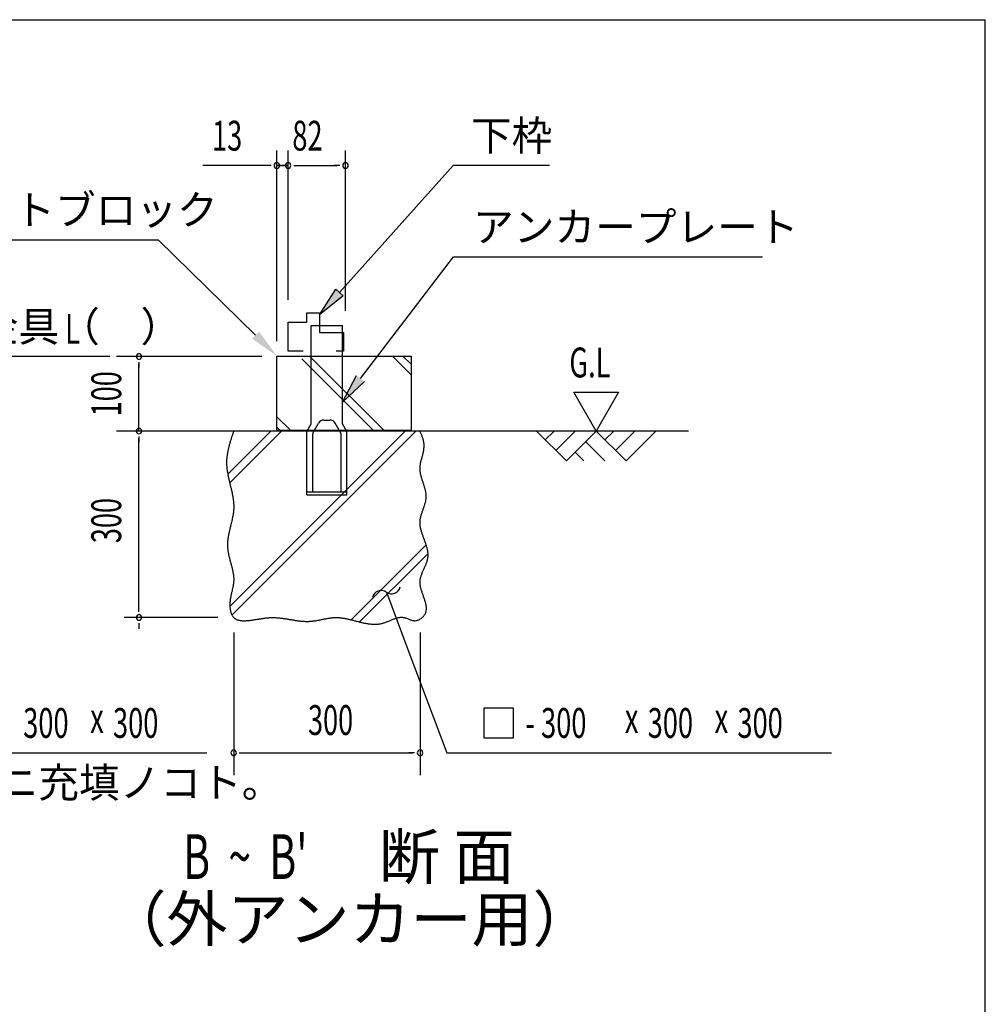
# Model space of a CAD drawing. Extents: x 543 to 20478, y 184 to 14052.
# Drawn here: x 17239 to 20478, y 10752 to 14052 of the extents above; entities that cross this region are included whole.
import ezdxf
from ezdxf.enums import TextEntityAlignment as Align

# ---------------------------------------------------------------- set-up
doc = ezdxf.new("R2010")
doc.units = 0
doc.header["$LTSCALE"] = 50
doc.header["$MEASUREMENT"] = 0
for name, color, linetype in [('ANKA_PL', 70, 'CONTINUOUS'), ('HIKIDASHI', 6, 'CONTINUOUS'), ('M1', 4, 'CONTINUOUS'), ('SUNPOU', 4, 'CONTINUOUS'), ('U1', 3, 'CONTINUOUS'), ('U2', 4, 'CONTINUOUS'), ('U4', 6, 'CONTINUOUS'), ('WAKUSEN-01', 50, 'CONTINUOUS')]:
    doc.layers.add(name, color=color, linetype=linetype)
doc.styles.add('00', font='ROMANS', dxfattribs={"width": 0.666667, "bigfont": 'BIGFONT'})
doc.styles.add('01', font='ROMANS', dxfattribs={"height": 3, "bigfont": 'BIGFONT'})

msp = doc.modelspace()

# ---------------------------------------------------------------- linework, layer by layer
at = {"layer": 'ANKA_PL'}
for p, q in [((18216.7, 13027.9), (18321.7, 13027.9)), ((18216.7, 12697.9), (18216.7, 13027.9)), ((18321.7, 12697.9), (18321.7, 13027.9)), ((18258.6, 12710.4), (18279.9, 12710.4)), ((18201.7, 12671.9), (18216.7, 12697.9)), ((18201.7, 12671.9), (18216.7, 12697.9)), ((18223.4, 12669.4), (18241.3, 12700.4)), ((18315.1, 12669.4), (18297.2, 12700.4)), ((18336.7, 12671.9), (18321.7, 12697.9)), ((18201.7, 12460.4), (18201.7, 12671.9)), ((18221.7, 12470.4), (18221.7, 12663.2)), ((18316.7, 12470.4), (18316.7, 12663.2)), ((18336.7, 12460.4), (18336.7, 12671.9)), ((18201.7, 12470.4), (18336.7, 12470.4)), ((18201.7, 12460.4), (18336.7, 12460.4)), ((18201.7, 12460.4), (18336.7, 12460.4)), ((18201.7, 12460.4), (18336.7, 12460.4)), ((18201.7, 12460.4), (18336.7, 12460.4))]:
    msp.add_line(p, q, dxfattribs=at)
for centre, radius, start, end in [((18258.6, 12690.4), 20, 90, 150), ((18279.9, 12690.4), 20, 30, 90), ((18234.2, 12663.2), 12.5, 150, 180), ((18304.2, 12663.2), 12.5, 0, 30)]:
    msp.add_arc(centre, radius, start, end, dxfattribs=at)
at = {"layer": 'HIKIDASHI'}
for p, q in [((18311.4, 13138.2), (18693.2, 13563.7)), ((19015.8, 13563.7), (18693.2, 13563.7)), ((16532.8, 13315.2), (17703.2, 13315.2)), ((18030.3, 12995.1), (17703.2, 13315.2)), ((18382.4, 12850), (18693.7, 13258)), ((18693.7, 13258), (19729.9, 13258)), ((18693.7, 13258), (19729.9, 13258)), ((18244.7, 13063.7), (18299, 13149.3)), ((18299, 13149.3), (18323.8, 13127.1)), ((18323.8, 13127.1), (18244.7, 13063.7)), ((17541.8, 12923.7), (16359.6, 12923.7)), ((18321.7, 12770.5), (18369.1, 12860.1)), ((18395.6, 12839.9), (18321.7, 12770.5)), ((18468.7, 12133.7), (18541, 11941.7)), ((18541, 11941.7), (18671.4, 11595.4)), ((18795.6, 11745.4), (18795.6, 11645.4)), ((18895.6, 11745.4), (18795.6, 11745.4)), ((18895.6, 11645.4), (18895.6, 11745.4)), ((18795.6, 11645.4), (18895.6, 11645.4)), ((16577.2, 11595.4), (17867.1, 11595.4)), ((18671.4, 11595.4), (19961.2, 11595.4))]:
    msp.add_line(p, q, dxfattribs=at)
for centre, start, end in [((18486.2, 12158), 234.1965, 347.0819), ((18451.1, 12109.4), 54.1965, 167.0819)]:
    msp.add_arc(centre, 30, start, end, dxfattribs=at)
for points in [[(18323.8, 13127.1), (18299, 13149.3), (18244.7, 13063.7)], [(18018.6, 12983.2), (18041.9, 13007.1), (18101.7, 12925.2)], [(18395.6, 12839.9), (18369.1, 12860.1), (18321.7, 12770.5)]]:
    msp.add_solid(points, dxfattribs=at)
at = {"layer": 'SUNPOU'}
for p, q in [((18101.7, 12975.2), (18101.7, 13613.7)), ((18139.2, 13113.7), (18139.2, 13613.7)), ((18139.2, 13113.7), (18139.2, 13613.7)), ((18331.7, 13076.2), (18331.7, 13613.7)), ((18076.7, 13563.7), (17853.3, 13563.7)), ((18083, 13563.7), (18064.2, 13563.7)), ((18139.2, 13563.7), (18101.7, 13563.7)), ((18120.5, 13563.7), (18101.7, 13563.7)), ((18120.5, 13563.7), (18101.7, 13563.7)), ((18114.2, 13563.7), (18139.2, 13563.7)), ((18158, 13563.7), (18176.7, 13563.7)), ((18158, 13563.7), (18176.7, 13563.7)), ((18164.2, 13563.7), (18189.2, 13563.7)), ((18164.2, 13563.7), (18303.6, 13563.7)), ((18313, 13563.7), (18294.2, 13563.7)), ((18050.7, 12923.7), (17564.2, 12923.7)), ((17639.2, 12905), (17639.2, 12886.2)), ((17639.2, 12673.7), (17639.2, 12898.7)), ((19097.5, 12803.6), (19247.5, 12803.6)), ((19172.5, 12673.7), (19097.5, 12803.6)), ((19247.5, 12803.6), (19172.5, 12673.7)), ((18709.9, 12673.7), (17987.4, 12673.7)), ((17639.2, 12655), (17639.2, 12636.2)), ((17639.2, 12073.7), (17639.2, 12648.7)), ((17639.2, 12067.5), (17639.2, 12086.2)), ((17903.6, 12048.7), (17589.2, 12048.7)), ((17639.2, 12030), (17639.2, 12011.2)), ((17956.7, 11998.7), (17956.7, 11520.4)), ((18581.7, 11998.7), (18581.7, 11520.4)), ((17975.5, 11595.4), (17994.2, 11595.4)), ((17981.7, 11595.4), (18556.7, 11595.4)), ((18563, 11595.4), (18544.2, 11595.4))]:
    msp.add_line(p, q, dxfattribs=at)
for centre, start, end in [((18101.7, 13563.7), 0, 180), ((18101.7, 13563.7), 180, 0), ((18139.2, 13563.7), 0, 180), ((18139.2, 13563.7), 0, 180), ((18139.2, 13563.7), 0, 180), ((18139.2, 13563.7), 0, 180), ((18139.2, 13563.7), 180, 0), ((18139.2, 13563.7), 180, 0), ((18139.2, 13563.7), 180, 0), ((18139.2, 13563.7), 180, 0), ((18331.7, 13563.7), 0, 180), ((18331.7, 13563.7), 180, 0), ((17639.2, 12923.7), 90, 270), ((17639.2, 12923.7), 270, 90), ((17639.2, 12673.7), 90, 270), ((17639.2, 12673.7), 270, 90), ((17639.2, 12048.7), 90, 270), ((17639.2, 12048.7), 90, 270), ((17639.2, 12048.7), 270, 90), ((17639.2, 12048.7), 270, 90), ((17956.7, 11595.4), 0, 180), ((17956.7, 11595.4), 180, 0), ((18581.7, 11595.4), 0, 180), ((18581.7, 11595.4), 180, 0)]:
    msp.add_arc(centre, 9.38, start, end, dxfattribs=at)
at = {"layer": 'U1'}
for p, q in [((18101.7, 12925.2), (18551.7, 12925.2)), ((18101.7, 12675.2), (18101.7, 12925.2)), ((18551.7, 12925.2), (18551.7, 12675.2)), ((18551.7, 12675.2), (18101.7, 12675.2))]:
    msp.add_line(p, q, dxfattribs=at)
msp.add_polyline3d([(17956.7, 12673.7, 0), (17955.9, 12671.3, 0), (17955.1, 12668.9, 0), (17954.3, 12666.4, 0), (17953.4, 12664, 0), (17952.6, 12661.6, 0), (17951.8, 12659.1, 0), (17951, 12656.7, 0), (17950.2, 12654.2, 0), (17949.4, 12651.8, 0), (17948.6, 12649.4, 0), (17947.8, 12646.9, 0), (17947.1, 12644.5, 0), (17946.3, 12642, 0), (17945.5, 12639.6, 0), (17944.8, 12637.2, 0), (17944.1, 12634.7, 0), (17943.4, 12632.3, 0), (17942.7, 12629.8, 0), (17942, 12627.4, 0), (17941.4, 12625, 0), (17940.7, 12622.5, 0), (17940.1, 12620.1, 0), (17939.5, 12617.6, 0), (17938.9, 12615.2, 0), (17938.3, 12612.7, 0), (17937.8, 12610.3, 0), (17937.3, 12607.8, 0), (17936.8, 12605.4, 0), (17936.3, 12602.9, 0), (17935.9, 12600.5, 0), (17935.5, 12598.1, 0), (17935.1, 12595.6, 0), (17934.7, 12593.2, 0), (17934.4, 12590.7, 0), (17934.1, 12588.2, 0), (17933.8, 12585.8, 0), (17933.6, 12583.3, 0), (17933.4, 12580.9, 0), (17933.2, 12578.4, 0), (17933.1, 12576, 0), (17933, 12573.5, 0), (17932.9, 12571.1, 0), (17932.9, 12568.6, 0), (17932.9, 12566.1, 0), (17933, 12563.7, 0), (17933.1, 12561.2, 0), (17933.2, 12558.8, 0), (17933.3, 12556.3, 0), (17933.5, 12553.8, 0), (17933.8, 12551.4, 0), (17934, 12548.9, 0), (17934.3, 12546.4, 0), (17934.6, 12544, 0), (17935, 12541.5, 0), (17935.3, 12539, 0), (17935.7, 12536.6, 0), (17936.1, 12534.1, 0), (17936.6, 12531.6, 0), (17937, 12529.1, 0), (17937.5, 12526.7, 0), (17938, 12524.2, 0), (17938.5, 12521.7, 0), (17939, 12519.2, 0), (17939.6, 12516.8, 0), (17940.1, 12514.3, 0), (17940.7, 12511.8, 0), (17941.3, 12509.3, 0), (17941.8, 12506.9, 0), (17942.4, 12504.4, 0), (17943, 12501.9, 0), (17943.6, 12499.4, 0), (17944.2, 12496.9, 0), (17944.8, 12494.5, 0), (17945.4, 12492, 0), (17946, 12489.5, 0), (17946.6, 12487, 0), (17947.2, 12484.6, 0), (17947.8, 12482.1, 0), (17948.4, 12479.6, 0), (17948.9, 12477.1, 0), (17949.5, 12474.6, 0), (17950.1, 12472.2, 0), (17950.6, 12469.7, 0), (17951.1, 12467.2, 0), (17951.6, 12464.7, 0), (17952.1, 12462.2, 0), (17952.6, 12459.8, 0), (17953.1, 12457.3, 0), (17953.5, 12454.8, 0), (17953.9, 12452.3, 0), (17954.3, 12449.8, 0), (17954.7, 12447.4, 0), (17955.1, 12444.9, 0), (17955.4, 12442.4, 0), (17955.7, 12439.9, 0), (17955.9, 12437.4, 0), (17956.2, 12435, 0), (17956.4, 12432.5, 0), (17956.6, 12430, 0), (17956.7, 12427.5, 0), (17956.8, 12425.1, 0), (17956.8, 12422.6, 0), (17956.9, 12420.1, 0), (17956.9, 12417.6, 0), (17956.8, 12415.2, 0), (17956.7, 12412.7, 0), (17956.6, 12410.2, 0), (17956.4, 12407.7, 0), (17956.1, 12405.3, 0), (17955.9, 12402.8, 0), (17955.6, 12400.3, 0), (17955.3, 12397.9, 0), (17954.9, 12395.4, 0), (17954.5, 12392.9, 0), (17954.1, 12390.5, 0), (17953.7, 12388, 0), (17953.2, 12385.5, 0), (17952.7, 12383.1, 0), (17952.2, 12380.6, 0), (17951.7, 12378.1, 0), (17951.1, 12375.6, 0), (17950.6, 12373.2, 0), (17950, 12370.7, 0), (17949.4, 12368.2, 0), (17948.8, 12365.8, 0), (17948.2, 12363.3, 0), (17947.6, 12360.8, 0), (17947, 12358.4, 0), (17946.4, 12355.9, 0), (17945.8, 12353.4, 0), (17945.2, 12351, 0), (17944.6, 12348.5, 0), (17944, 12346, 0), (17943.4, 12343.6, 0), (17942.8, 12341.1, 0), (17942.2, 12338.6, 0), (17941.6, 12336.2, 0), (17941.1, 12333.7, 0), (17940.6, 12331.2, 0), (17940.1, 12328.7, 0), (17939.6, 12326.3, 0), (17939.1, 12323.8, 0), (17938.7, 12321.3, 0), (17938.3, 12318.9, 0), (17937.9, 12316.4, 0), (17937.5, 12313.9, 0), (17937.2, 12311.4, 0), (17936.9, 12308.9, 0), (17936.6, 12306.5, 0), (17936.4, 12304, 0), (17936.2, 12301.5, 0), (17936.1, 12299, 0), (17936, 12296.5, 0), (17935.9, 12294.1, 0), (17935.9, 12291.6, 0), (17936, 12289.1, 0), (17936.1, 12286.6, 0), (17936.2, 12284.1, 0), (17936.4, 12281.6, 0), (17936.6, 12279.2, 0), (17936.9, 12276.7, 0), (17937.2, 12274.2, 0), (17937.6, 12271.7, 0), (17938, 12269.2, 0), (17938.4, 12266.7, 0), (17938.9, 12264.2, 0), (17939.4, 12261.7, 0), (17939.9, 12259.2, 0), (17940.5, 12256.7, 0), (17941, 12254.3, 0), (17941.6, 12251.8, 0), (17942.2, 12249.3, 0), (17942.8, 12246.8, 0), (17943.5, 12244.3, 0), (17944.1, 12241.8, 0), (17944.8, 12239.3, 0), (17945.4, 12236.8, 0), (17946.1, 12234.4, 0), (17946.8, 12231.9, 0), (17947.4, 12229.4, 0), (17948.1, 12226.9, 0), (17948.7, 12224.4, 0), (17949.4, 12222, 0), (17950, 12219.5, 0), (17950.6, 12217, 0), (17951.2, 12214.6, 0), (17951.8, 12212.1, 0), (17952.4, 12209.6, 0), (17952.9, 12207.2, 0), (17953.4, 12204.7, 0), (17953.9, 12202.3, 0), (17954.4, 12199.8, 0), (17954.8, 12197.4, 0), (17955.2, 12194.9, 0), (17955.6, 12192.5, 0), (17955.9, 12190.1, 0), (17956.2, 12187.6, 0), (17956.4, 12185.2, 0), (17956.6, 12182.8, 0), (17956.7, 12180.4, 0), (17956.8, 12177.9, 0), (17956.8, 12175.5, 0), (17956.8, 12173.1, 0), (17956.7, 12170.7, 0), (17956.6, 12168.3, 0), (17956.4, 12165.9, 0), (17956.1, 12163.5, 0), (17955.8, 12161.1, 0), (17955.5, 12158.7, 0), (17955.1, 12156.4, 0), (17954.7, 12154, 0), (17954.3, 12151.6, 0), (17953.8, 12149.2, 0), (17953.3, 12146.8, 0), (17952.7, 12144.4, 0), (17952.2, 12142, 0), (17951.6, 12139.6, 0), (17951.1, 12137.2, 0), (17950.5, 12134.7, 0), (17949.9, 12132.3, 0), (17949.4, 12129.9, 0), (17948.8, 12127.4, 0), (17948.3, 12125, 0), (17947.7, 12122.5, 0), (17947.2, 12120, 0), (17946.7, 12117.5, 0), (17946.3, 12115, 0), (17945.8, 12112.5, 0), (17945.4, 12109.9, 0), (17945.1, 12107.4, 0), (17944.7, 12104.8, 0), (17944.5, 12102.2, 0), (17944.2, 12099.6, 0), (17944.1, 12096.9, 0), (17944, 12094.3, 0), (17943.9, 12091.6, 0), (17943.9, 12088.9, 0), (17944, 12086.2, 0), (17944.2, 12083.5, 0), (17944.4, 12080.7, 0), (17944.7, 12078, 0), (17945.1, 12075.4, 0), (17945.6, 12072.7, 0), (17946.1, 12070.1, 0), (17946.7, 12067.6, 0), (17947.5, 12065.1, 0), (17948.3, 12062.7, 0), (17949.2, 12060.3, 0), (17950.3, 12058.1, 0), (17951.4, 12055.9, 0), (17952.6, 12053.9, 0), (17954, 12052, 0), (17955.4, 12050.2, 0), (17957, 12048.5, 0), (17958.7, 12047, 0), (17960.4, 12045.6, 0), (17962.3, 12044.4, 0), (17964.3, 12043.3, 0), (17966.4, 12042.3, 0), (17968.6, 12041.4, 0), (17970.8, 12040.7, 0), (17973.2, 12040, 0), (17975.6, 12039.5, 0), (17978, 12039, 0), (17980.5, 12038.7, 0), (17983.1, 12038.4, 0), (17985.7, 12038.2, 0), (17988.4, 12038.1, 0), (17991.1, 12038.1, 0), (17993.9, 12038.1, 0), (17996.6, 12038.2, 0), (17999.4, 12038.3, 0), (18002.2, 12038.5, 0), (18005, 12038.8, 0), (18007.8, 12039, 0), (18010.6, 12039.3, 0), (18013.4, 12039.7, 0), (18016.2, 12040.1, 0), (18019, 12040.4, 0), (18021.7, 12040.8, 0), (18024.4, 12041.2, 0), (18027.1, 12041.6, 0), (18029.8, 12042.1, 0), (18032.4, 12042.5, 0), (18035, 12042.9, 0), (18037.6, 12043.3, 0), (18040.2, 12043.7, 0), (18042.7, 12044.1, 0), (18045.2, 12044.5, 0), (18047.7, 12044.9, 0), (18050.2, 12045.3, 0), (18052.7, 12045.7, 0), (18055.1, 12046, 0), (18057.6, 12046.4, 0), (18060, 12046.7, 0), (18062.4, 12047, 0), (18064.8, 12047.3, 0), (18067.2, 12047.6, 0), (18069.6, 12047.8, 0), (18072, 12048, 0), (18074.4, 12048.2, 0), (18076.8, 12048.4, 0), (18079.2, 12048.5, 0), (18081.6, 12048.6, 0), (18084, 12048.7, 0), (18086.4, 12048.7, 0), (18088.8, 12048.7, 0), (18091.2, 12048.7, 0), (18093.7, 12048.6, 0), (18096.1, 12048.5, 0), (18098.5, 12048.4, 0), (18101, 12048.2, 0), (18103.4, 12048, 0), (18105.9, 12047.8, 0), (18108.3, 12047.6, 0), (18110.8, 12047.3, 0), (18113.3, 12047, 0), (18115.7, 12046.7, 0), (18118.2, 12046.4, 0), (18120.7, 12046.1, 0), (18123.2, 12045.7, 0), (18125.6, 12045.4, 0), (18128.1, 12045, 0), (18130.6, 12044.6, 0), (18133.1, 12044.2, 0), (18135.6, 12043.8, 0), (18138.1, 12043.4, 0), (18140.6, 12043, 0), (18143.1, 12042.6, 0), (18145.6, 12042.1, 0), (18148.1, 12041.7, 0), (18150.7, 12041.3, 0), (18153.2, 12040.9, 0), (18155.7, 12040.5, 0), (18158.2, 12040.1, 0), (18160.7, 12039.7, 0), (18163.2, 12039.3, 0), (18165.8, 12038.9, 0), (18168.3, 12038.6, 0), (18170.8, 12038.2, 0), (18173.3, 12037.9, 0), (18175.8, 12037.6, 0), (18178.4, 12037.3, 0), (18180.9, 12037, 0), (18183.4, 12036.8, 0), (18185.9, 12036.6, 0), (18188.4, 12036.4, 0), (18191, 12036.2, 0), (18193.5, 12036, 0), (18196, 12035.9, 0), (18198.5, 12035.9, 0), (18201, 12035.8, 0), (18203.5, 12035.8, 0), (18206, 12035.8, 0), (18208.6, 12035.9, 0), (18211.1, 12036, 0), (18213.6, 12036.1, 0), (18216.1, 12036.3, 0), (18218.6, 12036.5, 0), (18221.1, 12036.8, 0), (18223.5, 12037.1, 0), (18226, 12037.4, 0), (18228.5, 12037.8, 0), (18231, 12038.2, 0), (18233.5, 12038.6, 0), (18236, 12039, 0), (18238.4, 12039.5, 0), (18240.9, 12039.9, 0), (18243.4, 12040.4, 0), (18245.9, 12040.9, 0), (18248.3, 12041.4, 0), (18250.8, 12041.9, 0), (18253.3, 12042.4, 0), (18255.8, 12042.9, 0), (18258.2, 12043.4, 0), (18260.7, 12043.9, 0), (18263.2, 12044.4, 0), (18265.6, 12044.9, 0), (18268.1, 12045.4, 0), (18270.6, 12045.8, 0), (18273.1, 12046.2, 0), (18275.5, 12046.6, 0), (18278, 12047, 0), (18280.5, 12047.4, 0), (18282.9, 12047.7, 0), (18285.4, 12048, 0), (18287.9, 12048.2, 0), (18290.4, 12048.4, 0), (18292.8, 12048.6, 0), (18295.3, 12048.7, 0), (18297.8, 12048.7, 0), (18300.3, 12048.8, 0), (18302.7, 12048.7, 0), (18305.2, 12048.6, 0), (18307.7, 12048.5, 0), (18310.2, 12048.3, 0), (18312.7, 12048.1, 0), (18315.2, 12047.9, 0), (18317.7, 12047.6, 0), (18320.1, 12047.3, 0), (18322.6, 12046.9, 0), (18325.1, 12046.5, 0), (18327.6, 12046.1, 0), (18330.1, 12045.6, 0), (18332.6, 12045.2, 0), (18335.1, 12044.7, 0), (18337.6, 12044.1, 0), (18340.1, 12043.6, 0), (18342.6, 12043, 0), (18345.1, 12042.4, 0), (18347.6, 12041.9, 0), (18350.1, 12041.2, 0), (18352.6, 12040.6, 0), (18355.1, 12040, 0), (18357.6, 12039.4, 0), (18360.1, 12038.7, 0), (18362.6, 12038.1, 0), (18365.1, 12037.4, 0), (18367.6, 12036.8, 0), (18370.1, 12036.1, 0), (18372.6, 12035.5, 0), (18375.1, 12034.9, 0), (18377.6, 12034.2, 0), (18380.1, 12033.6, 0), (18382.6, 12033, 0), (18385.1, 12032.4, 0), (18387.6, 12031.9, 0), (18390.1, 12031.3, 0), (18392.6, 12030.8, 0), (18395, 12030.2, 0), (18397.5, 12029.7, 0), (18400, 12029.3, 0), (18402.5, 12028.8, 0), (18405, 12028.4, 0), (18407.5, 12028, 0), (18410, 12027.7, 0), (18412.5, 12027.4, 0), (18415, 12027.1, 0), (18417.5, 12026.9, 0), (18419.9, 12026.7, 0), (18422.4, 12026.5, 0), (18424.9, 12026.4, 0), (18427.4, 12026.3, 0), (18429.9, 12026.3, 0), (18432.3, 12026.3, 0), (18434.8, 12026.4, 0), (18437.3, 12026.6, 0), (18439.8, 12026.8, 0), (18442.2, 12027, 0), (18444.7, 12027.3, 0), (18447.2, 12027.7, 0), (18449.6, 12028.1, 0), (18452.1, 12028.6, 0), (18454.6, 12029.2, 0), (18457, 12029.8, 0), (18459.5, 12030.5, 0), (18461.9, 12031.3, 0), (18464.4, 12032.1, 0), (18466.8, 12033, 0), (18469.3, 12033.9, 0), (18471.7, 12034.9, 0), (18474.2, 12035.9, 0), (18476.6, 12036.9, 0), (18479, 12037.9, 0), (18481.5, 12038.9, 0), (18483.9, 12040, 0), (18486.3, 12041, 0), (18488.8, 12042, 0), (18491.2, 12042.9, 0), (18493.6, 12043.8, 0), (18496, 12044.7, 0), (18498.5, 12045.6, 0), (18500.9, 12046.3, 0), (18503.3, 12047.1, 0), (18505.7, 12047.7, 0), (18508.1, 12048.3, 0), (18510.5, 12048.7, 0), (18512.9, 12049.1, 0), (18515.3, 12049.4, 0), (18517.7, 12049.6, 0), (18520.1, 12049.6, 0), (18522.5, 12049.5, 0), (18524.9, 12049.3, 0), (18527.3, 12048.9, 0), (18529.6, 12048.4, 0), (18532, 12047.8, 0), (18534.4, 12047, 0), (18536.8, 12046.2, 0), (18539.2, 12045.3, 0), (18541.6, 12044.3, 0), (18543.9, 12043.4, 0), (18546.3, 12042.4, 0), (18548.7, 12041.5, 0), (18551.1, 12040.6, 0), (18553.6, 12039.9, 0), (18556, 12039.2, 0), (18558.4, 12038.7, 0), (18560.9, 12038.3, 0), (18563.3, 12038.1, 0), (18565.8, 12038.2, 0), (18568.3, 12038.4, 0), (18570.8, 12038.9, 0), (18573.2, 12039.6, 0), (18575.7, 12040.4, 0), (18578.1, 12041.4, 0), (18580.4, 12042.6, 0), (18582.7, 12044, 0), (18585, 12045.4, 0), (18587.1, 12047, 0), (18589.1, 12048.7, 0), (18591.1, 12050.5, 0), (18592.9, 12052.4, 0), (18594.6, 12054.4, 0), (18596.1, 12056.4, 0), (18597.5, 12058.5, 0), (18598.7, 12060.6, 0), (18599.7, 12062.7, 0), (18600.6, 12064.9, 0), (18601.4, 12067.1, 0), (18602, 12069.3, 0), (18602.4, 12071.6, 0), (18602.8, 12073.9, 0), (18603, 12076.2, 0), (18603.1, 12078.5, 0), (18603, 12080.9, 0), (18602.9, 12083.2, 0), (18602.7, 12085.7, 0), (18602.4, 12088.1, 0), (18602, 12090.5, 0), (18601.5, 12093, 0), (18601, 12095.5, 0), (18600.3, 12098, 0), (18599.7, 12100.5, 0), (18598.9, 12103, 0), (18598.2, 12105.6, 0), (18597.3, 12108.1, 0), (18596.5, 12110.7, 0), (18595.6, 12113.3, 0), (18594.7, 12115.8, 0), (18593.8, 12118.4, 0), (18592.8, 12121, 0), (18591.9, 12123.6, 0), (18591, 12126.2, 0), (18590.1, 12128.8, 0), (18589.2, 12131.5, 0), (18588.3, 12134.1, 0), (18587.4, 12136.7, 0), (18586.6, 12139.3, 0), (18585.8, 12141.9, 0), (18585.1, 12144.5, 0), (18584.4, 12147.1, 0), (18583.8, 12149.7, 0), (18583.3, 12152.3, 0), (18582.8, 12154.9, 0), (18582.4, 12157.4, 0), (18582.1, 12160, 0), (18581.9, 12162.6, 0), (18581.8, 12165.1, 0), (18581.7, 12167.6, 0), (18581.8, 12170.1, 0), (18582, 12172.6, 0), (18582.3, 12175.1, 0), (18582.7, 12177.6, 0), (18583.2, 12180, 0), (18583.8, 12182.5, 0), (18584.4, 12184.9, 0), (18585.1, 12187.4, 0), (18585.9, 12189.8, 0), (18586.7, 12192.2, 0), (18587.6, 12194.6, 0), (18588.5, 12197, 0), (18589.4, 12199.3, 0), (18590.4, 12201.7, 0), (18591.5, 12204.1, 0), (18592.5, 12206.5, 0), (18593.5, 12208.8, 0), (18594.6, 12211.2, 0), (18595.7, 12213.5, 0), (18596.7, 12215.9, 0), (18597.8, 12218.2, 0), (18598.8, 12220.6, 0), (18599.9, 12222.9, 0), (18600.8, 12225.2, 0), (18601.8, 12227.6, 0), (18602.7, 12229.9, 0), (18603.6, 12232.3, 0), (18604.4, 12234.6, 0), (18605.2, 12237, 0), (18605.9, 12239.3, 0), (18606.6, 12241.7, 0), (18607.1, 12244, 0), (18607.6, 12246.4, 0), (18608, 12248.7, 0), (18608.3, 12251.1, 0), (18608.6, 12253.5, 0), (18608.7, 12255.9, 0), (18608.7, 12258.3, 0), (18608.7, 12260.7, 0), (18608.6, 12263.1, 0), (18608.4, 12265.5, 0), (18608.1, 12267.9, 0), (18607.8, 12270.3, 0), (18607.4, 12272.7, 0), (18606.9, 12275.1, 0), (18606.4, 12277.5, 0), (18605.9, 12280, 0), (18605.2, 12282.4, 0), (18604.6, 12284.8, 0), (18603.9, 12287.3, 0), (18603.1, 12289.7, 0), (18602.4, 12292.2, 0), (18601.5, 12294.6, 0), (18600.7, 12297.1, 0), (18599.9, 12299.5, 0), (18599, 12302, 0), (18598.1, 12304.4, 0), (18597.2, 12306.9, 0), (18596.3, 12309.4, 0), (18595.4, 12311.8, 0), (18594.4, 12314.3, 0), (18593.5, 12316.8, 0), (18592.6, 12319.2, 0), (18591.7, 12321.7, 0), (18590.8, 12324.2, 0), (18590, 12326.6, 0), (18589.1, 12329.1, 0), (18588.3, 12331.6, 0), (18587.5, 12334.1, 0), (18586.8, 12336.5, 0), (18586.1, 12339, 0), (18585.4, 12341.5, 0), (18584.7, 12343.9, 0), (18584.2, 12346.4, 0), (18583.6, 12348.9, 0), (18583.1, 12351.4, 0), (18582.7, 12353.8, 0), (18582.4, 12356.3, 0), (18582.1, 12358.7, 0), (18581.9, 12361.2, 0), (18581.7, 12363.7, 0), (18581.6, 12366.1, 0), (18581.6, 12368.6, 0), (18581.7, 12371, 0), (18581.9, 12373.5, 0), (18582.2, 12375.9, 0), (18582.5, 12378.4, 0), (18583, 12380.8, 0), (18583.4, 12383.3, 0), (18584, 12385.7, 0), (18584.6, 12388.1, 0), (18585.2, 12390.6, 0), (18585.9, 12393, 0), (18586.7, 12395.4, 0), (18587.5, 12397.9, 0), (18588.3, 12400.3, 0), (18589.1, 12402.7, 0), (18589.9, 12405.1, 0), (18590.8, 12407.6, 0), (18591.7, 12410, 0), (18592.5, 12412.4, 0), (18593.4, 12414.8, 0), (18594.2, 12417.2, 0), (18595.1, 12419.7, 0), (18595.9, 12422.1, 0), (18596.7, 12424.5, 0), (18597.5, 12426.9, 0), (18598.2, 12429.3, 0), (18598.9, 12431.8, 0), (18599.6, 12434.2, 0), (18600.2, 12436.6, 0), (18600.7, 12439, 0), (18601.2, 12441.4, 0), (18601.6, 12443.9, 0), (18601.9, 12446.3, 0), (18602.2, 12448.7, 0), (18602.3, 12451.1, 0), (18602.4, 12453.5, 0), (18602.4, 12456, 0), (18602.3, 12458.4, 0), (18602.2, 12460.8, 0), (18601.9, 12463.3, 0), (18601.6, 12465.7, 0), (18601.2, 12468.1, 0), (18600.8, 12470.6, 0), (18600.3, 12473, 0), (18599.8, 12475.4, 0), (18599.2, 12477.9, 0), (18598.5, 12480.3, 0), (18597.9, 12482.7, 0), (18597.2, 12485.2, 0), (18596.4, 12487.6, 0), (18595.7, 12490.1, 0), (18594.9, 12492.5, 0), (18594.1, 12495, 0), (18593.3, 12497.4, 0), (18592.5, 12499.9, 0), (18591.7, 12502.3, 0), (18590.8, 12504.8, 0), (18590, 12507.2, 0), (18589.2, 12509.7, 0), (18588.5, 12512.1, 0), (18587.7, 12514.6, 0), (18587, 12517, 0), (18586.3, 12519.5, 0), (18585.6, 12521.9, 0), (18585, 12524.4, 0), (18584.4, 12526.9, 0), (18583.8, 12529.3, 0), (18583.3, 12531.8, 0), (18582.9, 12534.3, 0), (18582.5, 12536.7, 0), (18582.2, 12539.2, 0), (18582, 12541.7, 0), (18581.8, 12544.1, 0), (18581.8, 12546.6, 0), (18581.8, 12549.1, 0), (18581.8, 12551.6, 0), (18582, 12554, 0), (18582.2, 12556.5, 0), (18582.5, 12559, 0), (18582.9, 12561.5, 0), (18583.3, 12564, 0), (18583.8, 12566.4, 0), (18584.3, 12568.9, 0), (18584.8, 12571.4, 0), (18585.4, 12573.9, 0), (18586, 12576.4, 0), (18586.7, 12578.9, 0), (18587.3, 12581.3, 0), (18588, 12583.8, 0), (18588.6, 12586.3, 0), (18589.3, 12588.8, 0), (18590, 12591.2, 0), (18590.6, 12593.7, 0), (18591.2, 12596.2, 0), (18591.8, 12598.6, 0), (18592.4, 12601.1, 0), (18593, 12603.6, 0), (18593.5, 12606, 0), (18593.9, 12608.5, 0), (18594.3, 12611, 0), (18594.7, 12613.4, 0), (18595, 12615.9, 0), (18595.2, 12618.3, 0), (18595.4, 12620.8, 0), (18595.4, 12623.2, 0), (18595.4, 12625.6, 0), (18595.3, 12628.1, 0), (18595.1, 12630.5, 0), (18594.9, 12632.9, 0), (18594.5, 12635.3, 0), (18594.1, 12637.8, 0), (18593.6, 12640.2, 0), (18593, 12642.6, 0), (18592.4, 12645, 0), (18591.7, 12647.4, 0), (18591, 12649.8, 0), (18590.2, 12652.2, 0), (18589.3, 12654.6, 0), (18588.5, 12657, 0), (18587.6, 12659.4, 0), (18586.6, 12661.8, 0), (18585.7, 12664.2, 0), (18584.7, 12666.6, 0), (18583.7, 12669, 0), (18582.7, 12671.4, 0), (18581.7, 12673.7, 0)], dxfattribs=at)
at = {"layer": 'U2'}
for p, q in [((18202.3, 13070.4), (18244.7, 13070.4)), ((18202.3, 13038.3), (18202.3, 13070.4)), ((18244.7, 13070.4), (18244.7, 13004)), ((18139.2, 13038.3), (18202.3, 13038.3)), ((18139.2, 12941.2), (18139.2, 13038.3)), ((18244.7, 13004), (18324.9, 13004)), ((18324.9, 13004), (18324.9, 12941.2)), ((18189.7, 12941.2), (18139.2, 12941.2)), ((18324.9, 12941.2), (18299.9, 12941.2)), ((19481.8, 12673.7), (17564.2, 12673.7)), ((19072.5, 12573.7), (18972.5, 12673.7)), ((19031.1, 12673.7), (19001.8, 12644.5)), ((19101.8, 12673.7), (19037.1, 12609.1)), ((19172.5, 12673.7), (19072.5, 12573.7)), ((19272.5, 12573.7), (19172.5, 12673.7)), ((19231.1, 12673.7), (19201.8, 12644.5)), ((19301.8, 12673.7), (19237.1, 12609.1)), ((19372.5, 12673.7), (19272.5, 12573.7)), ((19201.8, 12573.7), (19137.1, 12638.4)), ((19131.1, 12573.7), (19101.8, 12603))]:
    msp.add_line(p, q, dxfattribs=at)
at = {"layer": 'U4'}
for p, q in [((18426.1, 12675.2), (18185.6, 12915.7)), ((18461.4, 12675.2), (18211.4, 12925.2)), ((18551.7, 12862.5), (18489, 12925.2)), ((18551.7, 12897.9), (18524.4, 12925.2)), ((18148.4, 12675.2), (18101.7, 12721.9)), ((17937, 12529.4), (18081.3, 12673.7)), ((17943.4, 12500.4), (18116.7, 12673.7)), ((17944, 12085.5), (18532.3, 12673.7)), ((17950.8, 12057), (18567.6, 12673.7)), ((18113.1, 12675.2), (18101.7, 12686.5)), ((18350.6, 12041.1), (18602.2, 12292.7)), ((18378.8, 12033.9), (18608.5, 12263.7))]:
    msp.add_line(p, q, dxfattribs=at)
at = {"layer": 'WAKUSEN-01'}
for p in [(542.5, 14052.5), (20477.5, 517.5)]:
    msp.add_line(p, (20477.5, 14052.5), dxfattribs=at)

# ---------------------------------------------------------------- texts
at = {"layer": 'HIKIDASHI', "style": '01'}
for s, p in [('下枠', (18752.5, 13613.7)), ('コンクリ－トブロック', (16539, 13365.2)), ('アンカープレート', (18759.7, 13308)), ('内アンカー金具（\u3000）', (16416.5, 12973.7)), ('床施工前ニ充填ノコト。', (16619.4, 11445.4))]:
    msp.add_text(s, height=100, dxfattribs=at).set_placement(p)
at = {"layer": 'HIKIDASHI', "style": '00', "width": 0.67}
for s, p in [('L', (17391.6, 12966.3)), ('300', (17250.9, 11645.4)), ('x', (17475.5, 11662)), ('300', (17552, 11645.4)), ('- 300', (18935.4, 11645.4)), ('x', (19268.6, 11662)), ('300', (19345.1, 11645.4)), ('x', (19569.7, 11662)), ('300', (19646.2, 11645.4))]:
    msp.add_text(s, height=100, dxfattribs=at).set_placement(p)
at = {"layer": 'M1', "style": '00', "width": 0.67}
msp.add_text("B  ~  B'", height=150, dxfattribs=at).set_placement((17787.3, 11172.3))
at = {"layer": 'M1', "style": '01'}
msp.add_text('断 面', height=150, dxfattribs=at).set_placement((18443.6, 11172.3))
msp.add_text('（外アンカー用）', height=150, dxfattribs=at).set_placement((18345.2, 11018.9), align=Align.MIDDLE)
at = {"layer": 'SUNPOU', "style": '00'}
for s, width, p in [('13', 0.666667, (17884.3, 13613.7)), ('82', 0.67, (18153.4, 13613.7)), ('G.L', 0.67, (19082.4, 12853.6))]:
    msp.add_text(s, height=100, dxfattribs=dict(at, width=width)).set_placement(p)
at = {"layer": 'SUNPOU', "style": '00', "width": 0.666667}
for s, p in [('100', (17579.4, 12798.7)), ('300', (17579.4, 12373.7))]:
    msp.add_text(s, height=100, rotation=90, dxfattribs=at).set_placement(p, align=Align.CENTER)
msp.add_text('300', height=100, dxfattribs=at).set_placement((18281.7, 11655.2), align=Align.CENTER)

doc.saveas('drawing.dxf')
